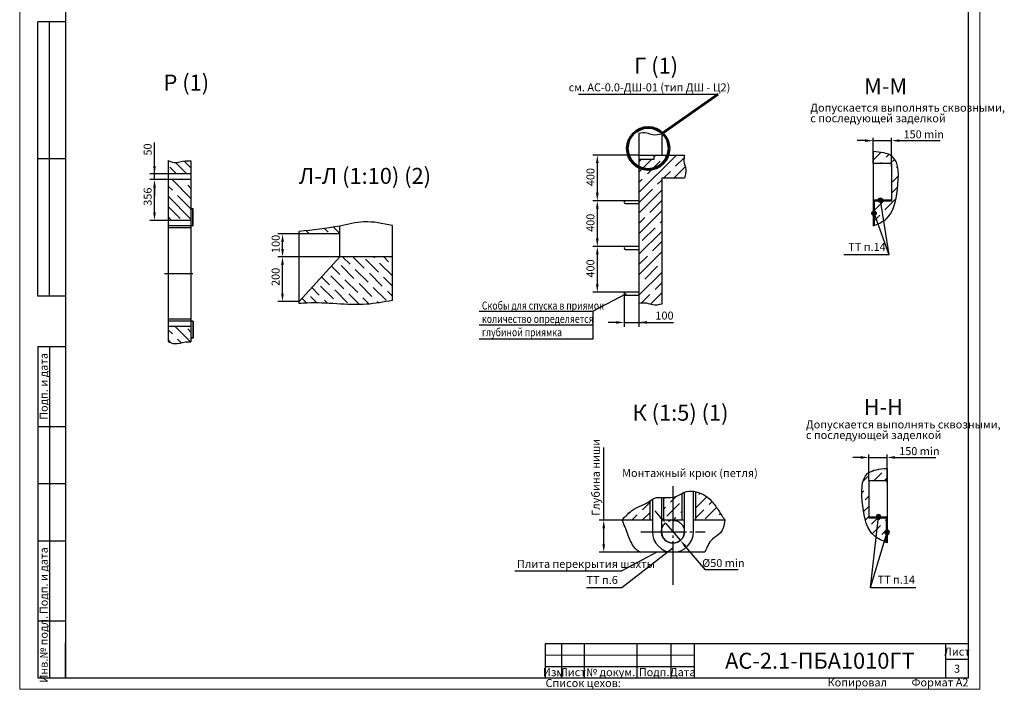
# Model space of a CAD drawing. Units: millimetres. Extents: x 0 to 1692, y -5 to 594.
# Drawn here: x 1261 to 1692, y 0 to 293 of the extents above; entities that cross this region are included whole.
import ezdxf
from ezdxf.enums import TextEntityAlignment as Align

# ---------------------------------------------------------------- set-up
doc = ezdxf.new("R2010")
doc.units = ezdxf.units.MM
doc.linetypes.add('CENTER5', pattern=[24, 20, -1.5, 1, -1.5])
doc.layers.add('ЕСКД_Оформление', color=1, linetype='Continuous', lineweight=13)
doc.styles.add('GOST', font='GOST_A (SAPR LM)_1.ttf')
doc.styles.add('ГОСТ 2.304', font='GOST_A (SAPR LM)_2.ttf')
doc.dimstyles.new('STANDARD$0', dxfattribs={"dimtxt": 3.5, "dimasz": 3.5, "dimexe": 2, "dimexo": 0, "dimgap": 1.25, "dimtad": 1, "dimdec": 3, "dimtxsty": 'Standard', "dimcen": 3.5, "dimclrd": 3, "dimclre": 1, "dimclrt": 3, "dimadec": 0, "dimazin": 2, "dimtfac": 1, "dimtdec": 3, "dimtmove": 0, "dimatfit": 3, "dimfxl": 1, "dimtolj": 1, "dimarcsym": 0})
doc.dimstyles.new('STANDARD$3', dxfattribs={"dimtxt": 3.5, "dimasz": 3.5, "dimexe": 2, "dimexo": 0, "dimgap": 1.25, "dimtad": 1, "dimtoh": 1, "dimdec": 3, "dimtxsty": 'Standard', "dimcen": 3.5, "dimclrd": 3, "dimclre": 1, "dimclrt": 3, "dimadec": 0, "dimazin": 2, "dimtfac": 1, "dimtdec": 3, "dimtmove": 0, "dimatfit": 0, "dimfxl": 1, "dimtolj": 1, "dimarcsym": 0})
doc.dimstyles.new('ЕСКД$0', dxfattribs={"dimscale": 0, "dimtxt": 3.5, "dimasz": 3.5, "dimexe": 1.25, "dimexo": 0, "dimgap": 1, "dimtad": 1, "dimdec": 3, "dimtxsty": 'ГОСТ 2.304', "dimcen": 0, "dimclrd": 3, "dimclre": 1, "dimclrt": 3, "dimadec": 3, "dimazin": 2, "dimtp": 2e-08, "dimtfac": 0.5, "dimtdec": 4, "dimtmove": 0, "dimatfit": 3, "dimfxl": 1, "dimtolj": 1, "dimarcsym": 1})
pattern_1 = [(135, (8231.6452, -389.9452), (-1.683798, 6.1739261), [7.9375, -1.5875, 0, -1.5875])]

# ---------------------------------------------------------------- blocks, each defined once
blk = doc.blocks.new('a2_2_ver')
at = {"color": 1, "lineweight": 18}
for p, q in [((0, 594), (0, 0)), ((420, 594), (0, 594)), ((420, 0), (420, 594)), ((295, 15), (230, 15)), ((0, 0), (420, 0))]:
    blk.add_line(p, q, dxfattribs=at)
for p, q in [((20, 589), (20, 5)), ((415, 589), (20, 589)), ((401, 589), (401, 519)), ((415, 5), (415, 589)), ((401, 519), (415, 519)), ((8, 172), (8, 292)), ((20, 292), (8, 292)), ((13, 172), (13, 292)), ((20, 232), (8, 232)), ((20, 172), (8, 172)), ((8, 150), (8, 5)), ((8, 150), (20, 150)), ((13, 150), (13, 5)), ((8, 115), (20, 115)), ((8, 90), (20, 90)), ((8, 65), (20, 65)), ((20, 59.94), (20, 5)), ((8, 30), (20, 30)), ((20, 5.32), (20, 20.32)), ((20, 20), (20, 5)), ((230, 20), (415, 20)), ((230, 5), (230, 20)), ((237, 20), (237, 5)), ((247, 5), (247, 20)), ((270, 20), (270, 5)), ((285, 5), (285, 20)), ((295, 20), (295, 5)), ((405, 20), (405, 5)), ((414.99, 13), (405, 13)), ((230, 10), (295, 10)), ((8, 5), (230, 5)), ((230, 5), (415, 5))]:
    blk.add_line(p, q)
at = {"color": 1, "style": 'GOST'}
for s, p in [('Подп. и дата', (10.5, 132.5)), ('Подп. и дата', (10.5, 47.5)), ('Инв.№ подл.', (10.5, 17.5))]:
    blk.add_text(s, height=3.5, rotation=90, dxfattribs=at).set_placement(p, align=Align.MIDDLE_CENTER)
at = {"color": 1, "linetype": 'Continuous', "style": 'GOST'}
blk.add_text('Лист', height=3.5, dxfattribs=at).set_placement((410, 16.5), align=Align.MIDDLE_CENTER)
at = {"color": 1, "style": 'GOST'}
for s, p in [('Изм', (233.5, 7.5)), ('Лист', (242, 7.5)), ('№ докум.', (258.5, 7.5)), ('Подп.', (277.5, 7.5)), ('Дата', (290, 7.5))]:
    blk.add_text(s, height=3.5, dxfattribs=at).set_placement(p, align=Align.MIDDLE_CENTER)
at = {"color": 3, "style": 'ГОСТ 2.304'}
blk.add_text('Список цехов:', height=3.5, dxfattribs=at).set_placement((230, 0.99))
at = {"color": 1, "linetype": 'Continuous', "style": 'GOST'}
blk.add_text('Копировал          Формат А2', height=3.5, dxfattribs=at).set_placement((415, 4.77), align=Align.TOP_RIGHT)
at = {"color": 3, "linetype": 'Continuous', "style": 'GOST'}
for tag, height, rotation, width, p, p2 in [('НОМЕР(ВЕРХНИЙ)', 7, 90, 1.127685, (411.5, 521), (411.5, 587)), ('PODP_F', 2.5, 90, 1.184069, (16, 53), (16, 64)), ('PODP_D', 2.5, 90, 1.16187, (19.5, 53), (19.5, 64)), ('FAM_OTD', 3.5, 90, 1.314457, (18.25, 30.96), (18.25, 52)), ('N_OTD', 3.5, 90, 2.090149, (18.25, 6), (18.25, 29)), ('N_izvech', 3.5, 0.0416, 1.398928, (248, 10.75), (269, 10.77)), ('PODP_izm', 3.5, 359.9588, 0.787593, (271, 10.75), (284, 10.74))]:
    blk.add_attdef(tag, text='', height=height, rotation=rotation, dxfattribs=dict(at, width=width)).set_placement(p, p2, align=Align.FIT)
for tag, height, p in [('НОМЕР(НИЖНИЙ)', 7, (350, 12.5)), ('ЛИСТ', 3.5, (410, 9))]:
    blk.add_attdef(tag, text='', height=height, dxfattribs=at).set_placement(p, align=Align.MIDDLE_CENTER)
for tag, width, p, p2 in [('N_izm', 0.512584, (231, 10.75), (236, 10.75)), ('T_izm', 0.820134, (238, 10.75), (246, 10.75)), ('D_izm', 0.820134, (286, 10.75), (294, 10.75))]:
    blk.add_attdef(tag, text='', height=3.5, dxfattribs=dict(at, width=width)).set_placement(p, p2, align=Align.FIT)
blk.add_attdef('ID_DOC', text='', height=3.5, dxfattribs=at).set_placement((7.78, 4.51), align=Align.TOP_LEFT)
at = {"color": 3, "linetype": 'Continuous', "style": 'ГОСТ 2.304'}
blk.add_attdef('ListOfShops', (254.81, 0.99), '', height=3.5, dxfattribs=at)
blk = doc.blocks.new('*D324')
at = {"layer": 'Defpoints', "color": 0, "linetype": 'Continuous', "lineweight": 60}
for p in [(1531.84, 233.72), (1513.65, 213.72), (1527.09, 213.72)]:
    blk.add_point(p, dxfattribs=at)
at = {"layer": 'ЕСКД_Оформление', "color": 1, "lineweight": -2}
for p, q in [((1531.84, 233.72), (1511.65, 233.72)), ((1527.09, 213.72), (1511.65, 213.72))]:
    blk.add_line(p, q, dxfattribs=at)
at = {"layer": 'ЕСКД_Оформление', "color": 3, "lineweight": -2}
blk.add_line((1513.65, 230.22), (1513.65, 217.22), dxfattribs=at)
at = {"layer": 'ЕСКД_Оформление', "color": 3, "linetype": 'Continuous', "lineweight": 60}
for points in [[(1514.23, 230.22), (1513.06, 230.22), (1513.65, 233.72)], [(1513.06, 217.22), (1514.23, 217.22), (1513.65, 213.72)]]:
    blk.add_solid(points, dxfattribs=at)
at = {"layer": 'ЕСКД_Оформление', "color": 3, "linetype": 'Continuous', "insert": (1510.65, 224.09), "char_height": 3.5, "attachment_point": 5, "rotation": 90}
blk.add_mtext('\\A1;400', dxfattribs=at)
blk = doc.blocks.new('*D325')
at = {"layer": 'Defpoints', "color": 0, "linetype": 'Continuous', "lineweight": 60}
for p in [(1527.09, 213.72), (1513.65, 193.72), (1527.09, 193.72)]:
    blk.add_point(p, dxfattribs=at)
at = {"layer": 'ЕСКД_Оформление', "color": 1, "lineweight": -2}
for p, q in [((1527.09, 213.72), (1511.65, 213.72)), ((1527.09, 193.72), (1511.65, 193.72))]:
    blk.add_line(p, q, dxfattribs=at)
at = {"layer": 'ЕСКД_Оформление', "color": 3, "lineweight": -2}
blk.add_line((1513.65, 210.22), (1513.65, 197.22), dxfattribs=at)
at = {"layer": 'ЕСКД_Оформление', "color": 3, "linetype": 'Continuous', "lineweight": 60}
for points in [[(1514.23, 210.22), (1513.06, 210.22), (1513.65, 213.72)], [(1513.06, 197.22), (1514.23, 197.22), (1513.65, 193.72)]]:
    blk.add_solid(points, dxfattribs=at)
at = {"layer": 'ЕСКД_Оформление', "color": 3, "linetype": 'Continuous', "insert": (1510.65, 204.09), "char_height": 3.5, "attachment_point": 5, "rotation": 90}
blk.add_mtext('\\A1;400', dxfattribs=at)
blk = doc.blocks.new('*D326')
at = {"layer": 'Defpoints', "color": 0, "linetype": 'Continuous', "lineweight": 60}
for p in [(1527.09, 193.72), (1513.65, 173.72), (1527.09, 173.72)]:
    blk.add_point(p, dxfattribs=at)
at = {"layer": 'ЕСКД_Оформление', "color": 1, "lineweight": -2}
for p, q in [((1527.09, 193.72), (1511.65, 193.72)), ((1527.09, 173.72), (1511.65, 173.72))]:
    blk.add_line(p, q, dxfattribs=at)
at = {"layer": 'ЕСКД_Оформление', "color": 3, "lineweight": -2}
blk.add_line((1513.65, 190.22), (1513.65, 177.22), dxfattribs=at)
at = {"layer": 'ЕСКД_Оформление', "color": 3, "linetype": 'Continuous', "lineweight": 60}
for points in [[(1514.23, 190.22), (1513.06, 190.22), (1513.65, 193.72)], [(1513.06, 177.22), (1514.23, 177.22), (1513.65, 173.72)]]:
    blk.add_solid(points, dxfattribs=at)
at = {"layer": 'ЕСКД_Оформление', "color": 3, "linetype": 'Continuous', "insert": (1510.65, 184.09), "char_height": 3.5, "attachment_point": 5, "rotation": 90}
blk.add_mtext('\\A1;400', dxfattribs=at)
blk = doc.blocks.new('*D327')
at = {"layer": 'Defpoints', "color": 0, "linetype": 'Continuous', "lineweight": 60}
for p in [(1525.34, 173.09), (1531.84, 173.47), (1531.84, 160.5)]:
    blk.add_point(p, dxfattribs=at)
at = {"layer": 'ЕСКД_Оформление', "color": 1, "lineweight": -2}
for p, q in [((1525.34, 173.09), (1525.34, 158.5)), ((1531.84, 173.47), (1531.84, 158.5))]:
    blk.add_line(p, q, dxfattribs=at)
at = {"layer": 'ЕСКД_Оформление', "color": 3, "lineweight": -2}
for p, q in [((1521.84, 160.5), (1518.34, 160.5)), ((1525.34, 160.5), (1531.84, 160.5)), ((1531.84, 160.5), (1547.04, 160.5)), ((1535.34, 160.5), (1538.84, 160.5))]:
    blk.add_line(p, q, dxfattribs=at)
at = {"layer": 'ЕСКД_Оформление', "color": 3, "linetype": 'Continuous', "lineweight": 60}
for points in [[(1521.84, 159.92), (1521.84, 161.08), (1525.34, 160.5)], [(1535.34, 161.08), (1535.34, 159.92), (1531.84, 160.5)]]:
    blk.add_solid(points, dxfattribs=at)
at = {"layer": 'ЕСКД_Оформление', "color": 3, "linetype": 'Continuous', "insert": (1543.04, 163.5), "char_height": 3.5, "attachment_point": 5}
blk.add_mtext('\\A1;100', dxfattribs=at)
blk = doc.blocks.new('проскобы')
at = {"color": 3}
for p, q in [((24371.58, 467.98), (24421.5, 467.98)), ((24421.5, 455.98), (24421.5, 467.98)), ((24371.58, 461.98), (24421.5, 461.98)), ((24371.58, 455.98), (24421.5, 455.98))]:
    blk.add_line(p, q, dxfattribs=at)
at = {"color": 3, "width": 0.8}
for s, p in [('Скобы для спуска в приямок ', (24372.76, 468.73)), ('количество определяется ', (24372.76, 462.9)), ('глубиной приямка', (24372.76, 457.06))]:
    blk.add_text(s, height=3.5, dxfattribs=at).set_placement(p)
blk = doc.blocks.new('*D328')
at = {"layer": 'Defpoints', "color": 0, "linetype": 'Continuous', "lineweight": 60}
for p in [(1516.47, 73.94), (1526.82, 73.94), (1532.58, 59.94)]:
    blk.add_point(p, dxfattribs=at)
at = {"layer": 'ЕСКД_Оформление', "color": 3, "lineweight": -2}
for p, q in [((1516.47, 73.94), (1516.47, 105.83)), ((1516.47, 63.44), (1516.47, 70.44))]:
    blk.add_line(p, q, dxfattribs=at)
at = {"layer": 'ЕСКД_Оформление', "color": 1, "lineweight": -2}
for p, q in [((1526.82, 73.94), (1514.47, 73.94)), ((1532.58, 59.94), (1514.47, 59.94))]:
    blk.add_line(p, q, dxfattribs=at)
at = {"layer": 'ЕСКД_Оформление', "color": 3, "linetype": 'Continuous', "lineweight": 60}
for points in [[(1517.05, 70.44), (1515.88, 70.44), (1516.47, 73.94)], [(1515.88, 63.44), (1517.05, 63.44), (1516.47, 59.94)]]:
    blk.add_solid(points, dxfattribs=at)
at = {"layer": 'ЕСКД_Оформление', "color": 3, "linetype": 'Continuous', "insert": (1512.97, 92.69), "char_height": 3.5, "attachment_point": 5, "rotation": 90}
blk.add_mtext('\\A1;\\A1;Глубина ниши', dxfattribs=at)
blk = doc.blocks.new('*D329')
at = {"layer": 'ЕСКД_Оформление', "color": 3, "lineweight": -2}
for p, q in [((1541.2, 75.41), (1538.93, 78.07)), ((1543.47, 72.75), (1549.97, 65.14)), ((1560.99, 52.24), (1552.24, 62.48)), ((1575.3, 52.24), (1560.99, 52.24))]:
    blk.add_line(p, q, dxfattribs=at)
at = {"layer": 'ЕСКД_Оформление', "color": 3, "linetype": 'Continuous', "lineweight": 60}
for points in [[(1540.76, 75.03), (1541.64, 75.79), (1543.47, 72.75)], [(1552.68, 62.86), (1551.8, 62.1), (1549.97, 65.14)]]:
    blk.add_solid(points, dxfattribs=at)
at = {"layer": 'ЕСКД_Оформление', "color": 3, "linetype": 'Continuous', "insert": (1568.77, 55.24), "char_height": 3.5, "attachment_point": 5}
blk.add_mtext('\\A1;\\A1;%%c50 min', dxfattribs=at)
blk = doc.blocks.new('*D330')
at = {"layer": 'Defpoints', "color": 0, "linetype": 'Continuous', "lineweight": 60}
for p in [(1375.98, 199.19), (1383.29, 199.19), (1401, 189.19)]:
    blk.add_point(p, dxfattribs=at)
at = {"layer": 'ЕСКД_Оформление', "color": 1, "lineweight": -2}
for p, q in [((1383.29, 199.19), (1373.98, 199.19)), ((1401, 189.19), (1373.98, 189.19))]:
    blk.add_line(p, q, dxfattribs=at)
at = {"layer": 'ЕСКД_Оформление', "color": 3, "lineweight": -2}
blk.add_line((1375.98, 192.69), (1375.98, 195.69), dxfattribs=at)
at = {"layer": 'ЕСКД_Оформление', "color": 3, "linetype": 'Continuous', "lineweight": 60}
for points in [[(1376.56, 195.69), (1375.39, 195.69), (1375.98, 199.19)], [(1375.39, 192.69), (1376.56, 192.69), (1375.98, 189.19)]]:
    blk.add_solid(points, dxfattribs=at)
at = {"layer": 'ЕСКД_Оформление', "color": 3, "linetype": 'Continuous', "insert": (1372.98, 194.85), "char_height": 3.5, "attachment_point": 5, "rotation": 90}
blk.add_mtext('\\A1;\\A1;100', dxfattribs=at)
blk = doc.blocks.new('*D331')
at = {"layer": 'Defpoints', "color": 0, "linetype": 'Continuous', "lineweight": 60}
for p in [(1375.94, 189.19), (1385.82, 189.19), (1383.29, 169.65)]:
    blk.add_point(p, dxfattribs=at)
at = {"layer": 'ЕСКД_Оформление', "color": 1, "lineweight": -2}
for p, q in [((1385.82, 189.19), (1373.94, 189.19)), ((1383.29, 169.65), (1373.94, 169.65))]:
    blk.add_line(p, q, dxfattribs=at)
at = {"layer": 'ЕСКД_Оформление', "color": 3, "lineweight": -2}
blk.add_line((1375.94, 173.15), (1375.94, 185.69), dxfattribs=at)
at = {"layer": 'ЕСКД_Оформление', "color": 3, "linetype": 'Continuous', "lineweight": 60}
for points in [[(1376.52, 185.69), (1375.36, 185.69), (1375.94, 189.19)], [(1375.36, 173.15), (1376.52, 173.15), (1375.94, 169.65)]]:
    blk.add_solid(points, dxfattribs=at)
at = {"layer": 'ЕСКД_Оформление', "color": 3, "linetype": 'Continuous', "insert": (1372.94, 180.43), "char_height": 3.5, "attachment_point": 5, "rotation": 90}
blk.add_mtext('\\A1;\\A1;200', dxfattribs=at)
blk = doc.blocks.new('gfdfdgfdhfddfhdf')
at = {"color": 1}
for p, q in [((831.57, 627), (831.57, 627.1)), ((832.34, 627.1), (831.57, 627.1)), ((832.34, 627), (831.57, 627)), ((832.44, 619.8), (832.44, 626.9)), ((832.54, 619.8), (832.54, 626.9)), ((832.34, 619.7), (821.6, 619.7)), ((832.34, 619.6), (821.6, 619.6))]:
    blk.add_line(p, q, dxfattribs=at)
for centre, radius, start, end in [((832.34, 626.9), 0.2, 0, 90), ((832.34, 626.9), 0.1, 0, 90), ((832.34, 619.8), 0.2, 270, 0), ((832.34, 619.8), 0.1, 270, 0)]:
    blk.add_arc(centre, radius, start, end, dxfattribs=at)
blk = doc.blocks.new('A$C24753BBA')
blk.add_hatch(color=1).paths.add_polyline_path([(0, 1, 1), (2, 1, 1)])
at = {"color": 1}
blk.add_circle((1, 1), 1, dxfattribs=at)
blk = doc.blocks.new('*D335')
at = {"layer": 'Defpoints', "color": 0, "linetype": 'Continuous', "lineweight": 60}
for p in [(1319.97, 222.96), (1325.91, 222.96), (1325.91, 205.16)]:
    blk.add_point(p, dxfattribs=at)
at = {"layer": 'ЕСКД_Оформление', "color": 1, "lineweight": -2}
for p, q in [((1325.91, 222.96), (1317.97, 222.96)), ((1325.91, 205.16), (1317.97, 205.16))]:
    blk.add_line(p, q, dxfattribs=at)
at = {"layer": 'ЕСКД_Оформление', "color": 3, "lineweight": -2}
blk.add_line((1319.97, 208.66), (1319.97, 219.46), dxfattribs=at)
at = {"layer": 'ЕСКД_Оформление', "color": 3, "linetype": 'Continuous', "lineweight": 60}
for points in [[(1320.56, 219.46), (1319.39, 219.46), (1319.97, 222.96)], [(1319.39, 208.66), (1320.56, 208.66), (1319.97, 205.16)]]:
    blk.add_solid(points, dxfattribs=at)
at = {"layer": 'ЕСКД_Оформление', "color": 3, "linetype": 'Continuous', "insert": (1316.97, 215.53), "char_height": 3.5, "attachment_point": 5, "rotation": 90}
blk.add_mtext('\\A1;356', dxfattribs=at)
blk = doc.blocks.new('*D336')
at = {"layer": 'Defpoints', "color": 0, "linetype": 'Continuous', "lineweight": 60}
for p in [(1319.97, 225.46), (1325.91, 225.46), (1325.91, 222.96)]:
    blk.add_point(p, dxfattribs=at)
at = {"layer": 'ЕСКД_Оформление', "color": 3, "lineweight": -2}
for p, q in [((1319.97, 225.46), (1319.97, 239.28)), ((1319.97, 228.96), (1319.97, 232.46)), ((1319.97, 222.96), (1319.97, 225.46)), ((1319.97, 219.46), (1319.97, 215.96))]:
    blk.add_line(p, q, dxfattribs=at)
at = {"layer": 'ЕСКД_Оформление', "color": 1, "lineweight": -2}
for p, q in [((1325.91, 225.46), (1317.97, 225.46)), ((1325.91, 222.96), (1317.97, 222.96))]:
    blk.add_line(p, q, dxfattribs=at)
at = {"layer": 'ЕСКД_Оформление', "color": 3, "linetype": 'Continuous', "lineweight": 60}
for points in [[(1319.39, 228.96), (1320.56, 228.96), (1319.97, 225.46)], [(1320.56, 219.46), (1319.39, 219.46), (1319.97, 222.96)]]:
    blk.add_solid(points, dxfattribs=at)
at = {"layer": 'ЕСКД_Оформление', "color": 3, "linetype": 'Continuous', "insert": (1316.97, 236.15), "char_height": 3.5, "attachment_point": 5, "rotation": 90}
blk.add_mtext('\\A1;50', dxfattribs=at)
blk = doc.blocks.new('*D349')
at = {"layer": 'Defpoints', "color": 0, "linetype": 'Continuous', "lineweight": 60}
for p in [(1642.29, 240.02), (1634.29, 229.99), (1642.29, 228.7)]:
    blk.add_point(p, dxfattribs=at)
at = {"layer": 'ЕСКД_Оформление', "color": 1, "linetype": 'Continuous', "lineweight": -2}
for p, q in [((1634.29, 229.99), (1634.29, 241.27)), ((1642.29, 228.7), (1642.29, 241.27))]:
    blk.add_line(p, q, dxfattribs=at)
at = {"layer": 'ЕСКД_Оформление', "color": 3, "linetype": 'Continuous', "lineweight": -2}
for p, q in [((1630.79, 240.02), (1627.29, 240.02)), ((1634.29, 240.02), (1642.29, 240.02)), ((1645.79, 240.02), (1663.55, 240.02))]:
    blk.add_line(p, q, dxfattribs=at)
at = {"layer": 'ЕСКД_Оформление', "color": 3, "linetype": 'Continuous', "lineweight": 60}
for points in [[(1630.79, 239.44), (1630.79, 240.6), (1634.29, 240.02)], [(1645.79, 240.6), (1645.79, 239.44), (1642.29, 240.02)]]:
    blk.add_solid(points, dxfattribs=at)
at = {"layer": 'ЕСКД_Оформление', "color": 3, "linetype": 'Continuous', "lineweight": 60, "insert": (1656.42, 242.77), "char_height": 3.5, "attachment_point": 5, "style": 'ГОСТ 2.304'}
blk.add_mtext('\\A1;150 min', dxfattribs=at)
blk = doc.blocks.new('*D350')
at = {"layer": 'Defpoints', "color": 0, "linetype": 'Continuous', "lineweight": 60}
for p in [(1640.39, 101.44), (1632.39, 91.41), (1640.39, 90.12)]:
    blk.add_point(p, dxfattribs=at)
at = {"layer": 'ЕСКД_Оформление', "color": 3, "linetype": 'Continuous', "lineweight": -2}
for p, q in [((1628.89, 101.44), (1625.39, 101.44)), ((1632.39, 101.44), (1640.39, 101.44)), ((1643.89, 101.44), (1661.65, 101.44))]:
    blk.add_line(p, q, dxfattribs=at)
at = {"layer": 'ЕСКД_Оформление', "color": 1, "linetype": 'Continuous', "lineweight": -2}
for p, q in [((1632.39, 91.41), (1632.39, 102.69)), ((1640.39, 90.12), (1640.39, 102.69))]:
    blk.add_line(p, q, dxfattribs=at)
at = {"layer": 'ЕСКД_Оформление', "color": 3, "linetype": 'Continuous', "lineweight": 60}
for points in [[(1628.89, 100.85), (1628.89, 102.02), (1632.39, 101.44)], [(1643.89, 102.02), (1643.89, 100.85), (1640.39, 101.44)]]:
    blk.add_solid(points, dxfattribs=at)
at = {"layer": 'ЕСКД_Оформление', "color": 3, "linetype": 'Continuous', "lineweight": 60, "insert": (1654.52, 104.19), "char_height": 3.5, "attachment_point": 5, "style": 'ГОСТ 2.304'}
blk.add_mtext('\\A1;150 min', dxfattribs=at)

msp = doc.modelspace()

# ---------------------------------------------------------------- hatches: boundary and pattern name
h = msp.add_hatch()
h.set_pattern_fill('ANSI35', color=1, style=0)
h.set_pattern_definition([(45, (824.968, -309.983), (-4.49013, 4.49013), []), (45, (829.458, -309.983), (-4.49013, 4.49013), [7.9375, -1.5875, 0, -1.5875])])
edge = h.paths.add_edge_path()
edge.add_spline(control_points=[(1531.839503, 168.718598), (1533.035199, 168.997643), (1535.043765, 169.191082), (1538.288628, 167.749876), (1540.475174, 168.167919), (1541.839503, 168.552306)], knot_values=[1.0414110243, 1.0414110243, 1.0414110243, 1.0414110243, 3.934441008, 5.9423220078, 9.2207679492, 9.2207679492, 9.2207679492, 9.2207679492], degree=3, periodic=0)
edge.add_line((1541.839503, 168.552306), (1541.839503, 223.718499))
edge.add_line((1541.839503, 223.718499), (1551.839503, 223.718499))
edge.add_spline(control_points=[(1551.839503, 223.718499), (1552.173646, 224.949058), (1552.84754, 227.430828), (1551.188352, 230.685588), (1551.648669, 232.82964), (1551.839503, 233.718499)], knot_values=[0, 0, 0, 0, 3.7101399153, 7.4825424367, 10.153952061, 10.153952061, 10.153952061, 10.153952061], degree=3, periodic=0)
edge.add_line((1551.839503, 233.718499), (1538.339503, 233.718499))
edge.add_line((1538.339503, 233.718499), (1538.339503, 231.718499))
edge.add_line((1538.339503, 231.718499), (1531.839503, 231.718499))
edge.add_line((1531.839503, 231.718499), (1531.839503, 168.718598))
h = msp.add_hatch()
h.set_pattern_fill('ANSI36', color=1, style=0)
h.set_pattern_definition([(45, (-3607.2896, -358.277), (1.683798, 6.173926), [7.9375, -1.5875, 0, -1.5875])])
edge = h.paths.add_edge_path()
edge.add_spline(control_points=[(1634.293499, 202.705556), (1636.2502, 203.530736), (1642.76135, 206.276617), (1645.296878, 218.372176), (1646.086448, 234.178888), (1637.502929, 234.939886), (1634.293499, 235.224428)], knot_values=[0, 0, 0, 0, 6.1282009284, 20.3922926212, 34.8309981919, 43.4538582827, 43.4538582827, 43.4538582827, 43.4538582827], degree=3, periodic=0)
edge.add_line((1634.293499, 235.224428), (1634.293499, 229.990946))
edge.add_line((1634.293499, 229.990946), (1642.293499, 229.990946))
edge.add_line((1642.293499, 229.990946), (1642.293499, 213.590946))
edge.add_line((1642.293499, 213.590946), (1634.693499, 213.590946))
edge.add_line((1634.693499, 213.590946), (1634.693499, 202.705556))
h = msp.add_hatch()
h.set_pattern_fill('ANSI35', color=1, style=0)
h.set_pattern_definition([(315, (554.342, 780.7044), (-4.49013, -4.49013), []), (315, (558.832, 780.7044), (-4.49013, -4.49013), [7.9375, -1.5875, 0, -1.5875])])
edge = h.paths.add_edge_path()
edge.add_spline(control_points=[(1335.912563, 151.939905), (1335.110049, 151.982129), (1332.663885, 152.110807), (1329.263025, 150.65624), (1326.810078, 151.705981), (1325.912563, 152.090083)], knot_values=[0, 0, 0, 0, 2.4080289492, 7.3399742596, 10.1858154947, 10.1858154947, 10.1858154947, 10.1858154947], degree=3, periodic=0)
edge.add_line((1325.912563, 152.090083), (1325.912563, 158.655357))
edge.add_line((1325.912563, 158.655357), (1335.912563, 158.655357))
edge.add_line((1335.912563, 158.655357), (1335.912563, 151.939905))
h.paths.add_polyline_path([(1335.912563, 210.205357), (1335.912563, 210.105357), (1335.912563, 205.155357), (1325.912563, 205.155357), (1325.912563, 222.955357), (1335.912563, 222.955357)])
edge = h.paths.add_edge_path()
edge.add_spline(control_points=[(1325.912563, 231.334636), (1326.810078, 230.950534), (1329.263025, 229.900793), (1332.663885, 231.35536), (1335.110049, 231.226682), (1335.912563, 231.184458)], knot_values=[0, 0, 0, 0, 2.8458412351, 7.7777865455, 10.1858154947, 10.1858154947, 10.1858154947, 10.1858154947], degree=3, periodic=0)
edge.add_line((1335.912563, 231.184458), (1335.912563, 225.455357))
edge.add_line((1335.912563, 225.455357), (1325.912563, 225.455357))
edge.add_line((1325.912563, 225.455357), (1325.912563, 227.955357))
edge.add_line((1325.912563, 227.955357), (1325.912563, 231.334636))
h = msp.add_hatch()
h.set_pattern_fill('ANSI36', color=1, style=0)
h.set_pattern_definition(pattern_1)
edge = h.paths.add_edge_path()
edge.add_spline(control_points=[(1401.00301, 202.679308), (1395.120029, 201.509437), (1389.187754, 200.980366), (1383.287142, 200.236717)], knot_values=[23.2465338779, 23.2465338779, 23.2465338779, 23.2465338779, 41.12248689, 41.12248689, 41.12248689, 41.12248689], degree=3, periodic=0)
edge.add_line((1383.287142, 200.236717), (1383.287142, 199.194456))
edge.add_line((1383.287142, 199.194456), (1401.00301, 199.194456))
edge.add_line((1401.00301, 199.194456), (1401.00301, 202.679308))
h = msp.add_hatch()
h.set_pattern_fill('ANSI36', color=1, style=0)
h.set_pattern_definition(pattern_1)
edge = h.paths.add_edge_path()
edge.add_line((1401.00301, 189.194456), (1383.287142, 169.650267))
edge.add_line((1424.00301, 189.194456), (1401.00301, 189.194456))
edge.add_line((1424.00301, 170.111045), (1424.00301, 189.194456))
edge.add_spline(control_points=[(1424.00301, 170.111045), (1420.229199, 169.40728), (1407.910626, 167.110031), (1394.128141, 169.605974), (1384.414882, 168.838467), (1383.287142, 168.719629)], knot_values=[0, 0, 0, 0, 11.4743879614, 37.4550002794, 40.8755589493, 40.8755589493, 40.8755589493, 40.8755589493], weights=[1, 1, 1, 1, 1, 1], degree=3, periodic=0)
edge.add_line((1383.287142, 168.719629), (1383.287142, 169.650267))
h = msp.add_hatch()
h.set_pattern_fill('ANSI36', color=1, style=0)
h.set_pattern_definition([(45, (-3659.1467, -496.861), (1.683798, 6.173926), [7.9375, -1.5875, 0, -1.5875])])
edge = h.paths.add_edge_path()
edge.add_spline(control_points=[(1640.394421, 64.121456), (1638.437719, 64.946636), (1631.926569, 67.692518), (1629.391042, 79.788076), (1628.601471, 95.594789), (1637.184991, 96.355787), (1640.394421, 96.640329)], knot_values=[0, 0, 0, 0, 6.1282009284, 20.3922926212, 34.8309981919, 43.4538582827, 43.4538582827, 43.4538582827, 43.4538582827], degree=3, periodic=0)
edge.add_line((1640.394421, 96.640329), (1640.394421, 91.406846))
edge.add_line((1640.394421, 91.406846), (1632.394421, 91.406846))
edge.add_line((1632.394421, 91.406846), (1632.394421, 75.006846))
edge.add_line((1632.394421, 75.006846), (1639.994421, 75.006846))
edge.add_line((1639.994421, 75.006846), (1639.994421, 64.121456))
h = msp.add_hatch()
h.set_pattern_fill('ANSI36', color=1)
h.set_pattern_definition([(45, (-22874.4063, -131.937), (1.68379802, 6.1739261), [7.9375, -1.5875, 0, -1.5875])])
edge = h.paths.add_edge_path()
edge.add_line((1536.720456, 73.943042), (1536.720456, 82.427716))
edge.add_line((1536.720456, 73.943042), (1524.432922, 73.943042))
edge.add_spline(control_points=[(1524.432922, 73.943042), (1525.989922, 75.720662), (1529.367686, 79.577038), (1534.573421, 80.754708), (1536.720456, 82.427716)], knot_values=[0, 0, 0, 0, 6.9491252331, 15.0754615496, 15.0754615496, 15.0754615496, 15.0754615496], weights=[1, 1, 1, 1, 1], degree=3, periodic=0)
edge = h.paths.add_edge_path()
edge.add_line((1550.720456, 73.943042), (1542.720456, 73.943042))
edge.add_line((1542.720456, 73.943042), (1542.720456, 83.898281))
edge.add_spline(control_points=[(1542.720456, 83.898281), (1545.068438, 83.855996), (1547.877147, 83.923855), (1550.24349, 85.42831), (1550.720456, 85.704078)], knot_values=[21.3616249311, 21.3616249311, 21.3616249311, 21.3616249311, 28.0512093717, 29.6945862359, 29.6945862359, 29.6945862359, 29.6945862359], weights=[1, 1, 1, 1, 1], degree=3, periodic=0)
edge.add_line((1550.720456, 73.943042), (1550.720456, 85.704078))
edge = h.paths.add_edge_path()
edge.add_line((1556.720456, 73.943042), (1556.720456, 86.456258))
edge.add_spline(control_points=[(1556.720456, 86.456258), (1559.373964, 85.861236), (1563.404534, 83.300996), (1566.72081, 78.18732), (1568.585869, 75.324086), (1569.485457, 73.943042)], knot_values=[35.8333293844, 35.8333293844, 35.8333293844, 35.8333293844, 43.8343049649, 49.1426396943, 54.0887340388, 54.0887340388, 54.0887340388, 54.0887340388], weights=[1, 1, 1, 1, 1, 1], degree=3, periodic=0)
edge.add_line((1569.485457, 73.943042), (1556.720456, 73.943042))

# ---------------------------------------------------------------- linework, layer by layer
at = {"color": 3}
for p, q in [((1505.483298, 260.330219), (1566.578157, 260.330219)), ((1641.293342, 190.085707), (1637.456317, 213.990946)), ((1641.293342, 190.085707), (1634.693499, 208.232687)), ((1641.293342, 190.085707), (1621.481694, 190.085707)), ((1633.141576, 44.474732), (1636.661237, 75.406846)), ((1633.141576, 44.474732), (1640.394421, 68.678129)), ((1477.563007, 51.870939), (1524.318165, 51.870939)), ((1633.141576, 44.474732), (1652.953224, 44.474732))]:
    msp.add_line(p, q, dxfattribs=at)
at = {"color": 3, "linetype": 'Continuous', "lineweight": 60}
msp.add_line((1542.120027, 243.320332), (1566.578157, 260.330219), dxfattribs=at)
at = {"color": 7, "linetype": 'Continuous'}
for p, q in [((1531.839503, 243.141434), (1531.839503, 168.718598)), ((1541.839503, 242.975142), (1541.839503, 233.718499)), ((1531.839503, 233.718499), (1551.839503, 233.718499)), ((1538.339503, 233.718499), (1538.339503, 231.718499)), ((1538.339503, 231.718499), (1531.839503, 231.718499)), ((1541.839503, 223.718499), (1541.839503, 168.552306)), ((1541.839503, 223.718499), (1551.839503, 223.718499)), ((1531.839503, 213.718499), (1525.964503, 213.718499)), ((1525.964503, 212.468499), (1531.839503, 212.468499)), ((1531.839503, 193.718499), (1525.964503, 193.718499)), ((1525.964503, 192.468499), (1531.839503, 192.468499)), ((1531.839503, 173.718499), (1525.964503, 173.718499)), ((1525.964503, 172.468499), (1531.839503, 172.468499))]:
    msp.add_line(p, q, dxfattribs=at)
for p, q in [((1634.293499, 235.224428), (1634.293499, 202.705556)), ((1325.912563, 231.334636), (1325.912563, 152.090083)), ((1335.912563, 231.184458), (1335.912563, 151.939905)), ((1642.293499, 229.990946), (1634.293499, 229.990946)), ((1642.293499, 229.990946), (1642.293499, 213.990946)), ((1335.912563, 225.455357), (1325.912563, 225.455357)), ((1335.912563, 222.955357), (1325.912563, 222.955357)), ((1642.293499, 213.990946), (1634.293499, 213.990946)), ((1642.293499, 213.590946), (1634.293499, 213.590946)), ((1634.693499, 213.590946), (1634.693499, 202.874428)), ((1642.293499, 213.990946), (1642.293499, 213.590946)), ((1335.912563, 205.155357), (1325.912563, 205.155357)), ((1401.00301, 189.194456), (1401.00301, 202.679308)), ((1424.00301, 170.111045), (1424.00301, 202.922529)), ((1383.287142, 168.719629), (1383.287142, 200.236717)), ((1424.00301, 189.194456), (1401.00301, 189.194456)), ((1335.912563, 158.655357), (1325.912563, 158.655357)), ((1640.394421, 96.640329), (1640.394421, 64.121456)), ((1632.394421, 91.406846), (1640.394421, 91.406846)), ((1632.394421, 91.406846), (1632.394421, 75.406846)), ((1551.720456, 68.943042), (1551.720456, 86.215169)), ((1555.720456, 68.943042), (1555.720456, 86.633445)), ((1556.720456, 73.943042), (1556.720456, 86.456258)), ((1536.720456, 73.943042), (1536.720456, 82.427716)), ((1537.720456, 83.233866), (1537.720456, 68.943042)), ((1541.720456, 83.919655), (1541.720456, 68.943042)), ((1542.720456, 73.943042), (1542.720456, 83.898281)), ((1550.720456, 73.943042), (1550.720456, 85.704078)), ((1537.720456, 73.943042), (1524.432922, 73.943042)), ((1551.720456, 73.943042), (1541.720456, 73.943042)), ((1569.485457, 73.943042), (1555.720456, 73.943042)), ((1632.394421, 75.406846), (1640.394421, 75.406846)), ((1632.394421, 75.406846), (1632.394421, 75.006846)), ((1632.394421, 75.006846), (1640.394421, 75.006846)), ((1639.994421, 75.006846), (1639.994421, 64.290329)), ((1560.710436, 59.943042), (1530.912933, 59.943042))]:
    msp.add_line(p, q)
at = {"color": 1}
for p, q in [((1335.912563, 201.905357), (1325.912563, 201.905357)), ((1526.293831, 173.037683), (1511.907225, 165.37865)), ((1335.912563, 161.905357), (1325.912563, 161.905357)), ((1539.759772, 59.943042), (1524.318165, 51.870939))]:
    msp.add_line(p, q, dxfattribs=at)
at = {"color": 7}
for p, q in [((1401.00301, 199.194456), (1383.287142, 199.194456)), ((1401.00301, 189.194456), (1383.287142, 169.650267))]:
    msp.add_line(p, q, dxfattribs=at)
at = {"color": 4}
msp.add_line((1324.29802, 181.905357), (1336.797426, 181.905357), dxfattribs=at)
at = {"color": 4, "linetype": 'CENTER5'}
for p, q in [((1546.720456, 88.797084), (1546.720456, 45.643754)), ((1532.625273, 68.943042), (1560.815639, 68.943042))]:
    msp.add_line(p, q, dxfattribs=at)
at = {"color": 3, "linetype": 'Continuous'}
for p, q in [((1524.385547, 44.549191), (1546.720456, 61.925717)), ((1508.916027, 44.549191), (1524.385547, 44.549191))]:
    msp.add_line(p, q, dxfattribs=at)
at = {"color": 3, "linetype": 'Continuous', "lineweight": 60}
msp.add_circle((1535.902066, 236.612125), 9.146753, dxfattribs=at)
at = {"color": 4, "linetype": 'CENTER5'}
msp.add_circle((1546.720456, 68.943042), 5, dxfattribs=at)
for centre, radius, start, end in [((1525.964503, 213.093499), 0.625, 90, 270), ((1525.964503, 193.093499), 0.625, 90, 270), ((1525.964503, 173.093499), 0.625, 90, 270), ((1546.720456, 68.943042), 9, 180, 0), ((1546.720456, 68.943042), 5, 180, 0)]:
    msp.add_arc(centre, radius, start, end)
at = {"color": 1, "linetype": 'Continuous'}
for points, knots in [([(1541.839503, 242.975142), (1540.475174, 242.590756), (1538.288628, 242.172713), (1535.043765, 243.613919), (1533.035199, 243.42048), (1531.839503, 243.141434)], [1.0414110243, 1.0414110243, 1.0414110243, 1.0414110243, 4.3198569657, 6.3277379656, 9.2207679492, 9.2207679492, 9.2207679492, 9.2207679492]), ([(1551.839503, 233.718499), (1551.648669, 232.82964), (1551.188352, 230.685588), (1552.84754, 227.430828), (1552.173646, 224.949058), (1551.839503, 223.718499)], [0, 0, 0, 0, 2.6714096244, 6.4438121457, 10.153952061, 10.153952061, 10.153952061, 10.153952061]), ([(1541.839503, 168.552306), (1540.475174, 168.167919), (1538.288628, 167.749876), (1535.043765, 169.191082), (1533.035199, 168.997643), (1531.839503, 168.718598)], [1.0414110243, 1.0414110243, 1.0414110243, 1.0414110243, 4.3198569657, 6.3277379656, 9.2207679492, 9.2207679492, 9.2207679492, 9.2207679492]), ([(1524.432922, 73.943042), (1525.989922, 75.720662), (1529.423944, 79.641267), (1535.105713, 80.870744), (1538.448137, 83.982852), (1543.033424, 83.905367), (1547.993726, 83.740462), (1551.986005, 86.678919), (1557.507899, 86.984788), (1563.223779, 83.579718), (1566.72081, 78.18732), (1568.585869, 75.324086), (1569.485457, 73.943042)], [0, 0, 0, 0, 6.9491252331, 15.3265497754, 16.3583530985, 20.4167156074, 28.0512093717, 30.8165059823, 34.8383157988, 43.8343049649, 49.1426396943, 54.0887340388, 54.0887340388, 54.0887340388, 54.0887340388])]:
    msp.add_open_spline(points, degree=3, knots=knots, dxfattribs=at)
at = {"color": 1}
for points, knots in [([(1634.293499, 202.705556), (1636.2502, 203.530736), (1642.76135, 206.276617), (1645.296878, 218.372176), (1646.086448, 234.178888), (1637.502929, 234.939886), (1634.293499, 235.224428)], [0, 0, 0, 0, 6.1282009284, 20.3922926212, 34.8309981919, 43.4538582827, 43.4538582827, 43.4538582827, 43.4538582827]), ([(1325.912563, 231.334636), (1326.810078, 230.950534), (1329.263025, 229.900793), (1332.663885, 231.35536), (1335.110049, 231.226682), (1335.912563, 231.184458)], [0, 0, 0, 0, 2.8458412351, 7.7777865455, 10.1858154947, 10.1858154947, 10.1858154947, 10.1858154947]), ([(1424.00301, 202.922529), (1419.839527, 203.790917), (1412.132597, 205.398371), (1398.666977, 201.825772), (1389.187754, 200.980366), (1383.287142, 200.236717)], [0, 0, 0, 0, 12.5583795602, 23.2465338779, 41.12248689, 41.12248689, 41.12248689, 41.12248689]), ([(1424.00301, 170.111045), (1420.229199, 169.40728), (1407.910626, 167.110031), (1394.128141, 169.605974), (1384.414882, 168.838467), (1383.287142, 168.719629)], [0, 0, 0, 0, 11.4743879614, 37.4550002794, 40.8755589493, 40.8755589493, 40.8755589493, 40.8755589493]), ([(1325.912563, 152.090083), (1326.810078, 151.705981), (1329.263025, 150.65624), (1332.663885, 152.110807), (1335.110049, 151.982129), (1335.912563, 151.939905)], [0, 0, 0, 0, 2.8458412351, 7.7777865455, 10.1858154947, 10.1858154947, 10.1858154947, 10.1858154947]), ([(1640.394421, 64.121456), (1638.437719, 64.946636), (1631.926569, 67.692518), (1629.391042, 79.788076), (1628.601471, 95.594789), (1637.184991, 96.355787), (1640.394421, 96.640329)], [0, 0, 0, 0, 6.1282009284, 20.3922926212, 34.8309981919, 43.4538582827, 43.4538582827, 43.4538582827, 43.4538582827]), ([(1524.452385, 73.965263), (1525.340726, 71.830762), (1526.996604, 67.852027), (1528.896722, 62.380173), (1531.594706, 60.593365), (1532.57666, 59.943042)], [0, 0, 0, 0, 7.0112849016, 13.0691201482, 16.5355575768, 16.5355575768, 16.5355575768, 16.5355575768]), ([(1569.485457, 73.943042), (1569.107693, 71.871123), (1568.450459, 68.266405), (1562.957862, 65.602226), (1561.554955, 62.069603), (1560.710436, 59.943042)], [0, 0, 0, 0, 5.9162533496, 10.2930768307, 16.9126902603, 16.9126902603, 16.9126902603, 16.9126902603])]:
    msp.add_open_spline(points, degree=3, knots=knots, dxfattribs=at)

# ---------------------------------------------------------------- block references
ref = msp.add_blockref('a2_2_ver', (1261, 0))
ref.add_attrib('ЛИСТ', '3', dxfattribs={"color": 3, "linetype": 'Continuous', "height": 3.5, "style": 'GOST'}).set_placement((1671, 9), align=Align.MIDDLE_CENTER)
ref.add_attrib('НОМЕР(НИЖНИЙ)', 'АС-2.1-ПБА1010ГТ', dxfattribs={"color": 3, "linetype": 'Continuous', "height": 7, "style": 'GOST'}).set_placement((1611, 12.5), align=Align.MIDDLE_CENTER)
ref.add_attrib('НОМЕР(ВЕРХНИЙ)', 'АС-2.1-ПБА1010ГТ', dxfattribs={"color": 3, "linetype": 'Continuous', "height": 7, "rotation": 90, "style": 'GOST', "width": 1.038732}).set_placement((1672.5, 521), (1672.5, 587), align=Align.FIT)
for name, p in [('A$C24753BBA', (1636.456308, 212.990945)), ('gfdfdgfdhfddfhdf', (504.341918, -416.893645)), ('A$C24753BBA', (1633.693491, 207.232686)), ('проскобы', (-22909.590541, -302.601522))]:
    msp.add_blockref(name, p)
at = {"xscale": -1, "rotation": 180}
msp.add_blockref('gfdfdgfdhfddfhdf', (504.341918, 780.704358), dxfattribs=at)
at = {"xscale": -1}
for p in [(1637.661245, 74.406846), (1641.394429, 67.678128)]:
    msp.add_blockref('A$C24753BBA', p, dxfattribs=at)

# ---------------------------------------------------------------- texts
at = {"color": 3, "style": 'GOST'}
for s, p in [('Допускается выполнять сквозными,', (1606.785285, 252.705929)), ('с последующей заделкой', (1606.785285, 248.068777)), ('Допускается выполнять сквозными,', (1604.886207, 114.12183)), ('с последующей заделкой', (1604.886207, 109.484677))]:
    msp.add_text(s, height=3.5, dxfattribs=at).set_placement(p)
at = {"color": 3, "attachment_point": 1}
for s, insert, char_height in [('\\A1;Г (1)', (1529.768359, 276.281773), 7), ('\\A1;Р (1)', (1323.921993, 268.941619), 7), ('\\A1;М-М', (1630.347784, 267.349496), 7), ('\\A1;Л-Л (1:10) (2)', (1383.121976, 228.111903), 7), ('\\A1;ТТ п.14', (1623.428425, 195.297986), 3.5), ('К (1:5) (1)', (1529.092055, 124.49277), 7), ('\\A1;Н-Н', (1630.147203, 127.033167), 7), ('\\A1;Монтажный крюк (петля)', (1524.500713, 96.362768), 3.5), ('\\A1;Плита перекрытия шахты', (1478.546569, 56.619294), 3.5), ('ТТ п.6', (1508.903635, 49.571524), 3.5), ('\\A1;ТТ п.14', (1636.228551, 49.687011), 3.5)]:
    msp.add_mtext(s, dxfattribs=dict(at, insert=insert, char_height=char_height))
at = {"color": 4, "linetype": 'Continuous', "insert": (1536.46761, 263.331969), "char_height": 3.5, "attachment_point": 5}
msp.add_mtext('{\\C3;см. АС-0.0-ДШ-01 (тип ДШ - Ц2)}', dxfattribs=at)

# ---------------------------------------------------------------- dimensions: what is measured, and where the dimension line sits
at = {"layer": 'ЕСКД_Оформление', "color": 7, "linetype": 'Continuous', "lineweight": 60}
for base, p1, p2, picture, middle in [((1642.293499, 240.01992), (1634.293499, 229.990946), (1642.293499, 228.703604), '*D349', (1656.420249, 242.77167)), ((1640.394421, 101.435821), (1632.394421, 91.406846), (1640.394421, 90.119505), '*D350', (1654.521171, 104.187571))]:
    dim = msp.add_linear_dim(base=base, p1=p1, p2=p2, text='150 min', dimstyle='ЕСКД$0', override={"dimscale": 1, "dimlfac": 20}, dxfattribs=at)
    dim.commit()
    dim.dimension.update_dxf_attribs({"geometry": picture, "text_midpoint": middle})
at = {"layer": 'ЕСКД_Оформление'}
for base, p1, p2, override, picture, middle in [((1319.973082, 225.455357), (1325.912563, 222.955357), (1325.912563, 225.455357), {"dimlfac": 20, "dimarcsym": 1}, '*D336', (1319.973082, 236.146618)), ((1513.648323, 213.718499), (1531.839503, 233.718499), (1527.089503, 213.718499), {"dimlfac": 20}, '*D324', (1513.648323, 224.089248)), ((1319.973082, 222.955357), (1325.912563, 205.155357), (1325.912563, 222.955357), {"dimlfac": 20, "dimarcsym": 1}, '*D335', (1319.973082, 215.531441)), ((1513.648323, 193.718499), (1527.089503, 213.718499), (1527.089503, 193.718499), {"dimlfac": 20}, '*D325', (1513.648323, 204.089248)), ((1513.648323, 173.718499), (1527.089503, 193.718499), (1527.089503, 173.718499), {"dimlfac": 20}, '*D326', (1513.648323, 184.089248))]:
    dim = msp.add_linear_dim(base=base, p1=p1, p2=p2, angle=90, dimstyle='STANDARD$0', override=override, dxfattribs=at)
    dim.commit()
    dim.dimension.update_dxf_attribs({"geometry": picture, "text_midpoint": middle, "dimtype": 160})
at = {"layer": 'ЕСКД_Оформление', "color": 7}
for base, p1, p2, text, override, picture, middle in [((1375.977949, 199.194456), (1401.00301, 189.194456), (1383.287142, 199.194456), '\\A1;100', {"dimlfac": 20}, '*D330', (1375.977949, 194.845982)), ((1375.940613, 189.194456), (1383.287142, 169.650267), (1385.81585, 189.194456), '\\A1;200', {"dimlfac": 10}, '*D331', (1375.940613, 180.432921))]:
    dim = msp.add_linear_dim(base=base, p1=p1, p2=p2, angle=90, text=text, dimstyle='STANDARD$0', override=override, dxfattribs=at)
    dim.commit()
    dim.dimension.update_dxf_attribs({"geometry": picture, "text_midpoint": middle, "dimtype": 160})
at = {"layer": 'ЕСКД_Оформление'}
dim = msp.add_linear_dim(base=(1531.839503, 160.501498), p1=(1525.339503, 173.093499), p2=(1531.839503, 173.468499), text='100', dimstyle='STANDARD$0', override={"dimlfac": 20, "dimarcsym": 1}, dxfattribs=at)
dim.commit()
dim.dimension.update_dxf_attribs({"geometry": '*D327', "text_midpoint": (1543.042168, 160.501498), "dimtype": 160})
dim = msp.add_linear_dim(base=(1516.468331, 73.943042), p1=(1532.57666, 59.943042), p2=(1526.821549, 73.943042), angle=90, text='\\A1;Глубина ниши', dimstyle='STANDARD$0', override={"dimlfac": 5, "dimarcsym": 1}, dxfattribs=at)
dim.commit()
dim.dimension.update_dxf_attribs({"geometry": '*D328', "text_midpoint": (1516.468331, 92.693042), "dimtype": 160})
dim = msp.add_diameter_dim_2p(p1=(1543.473814, 72.745582), p2=(1549.967098, 65.140502), text='\\A1;<> min', dimstyle='STANDARD$3', override={"dimlfac": 5, "dimarcsym": 1}, dxfattribs=at)
dim.commit()
dim.dimension.update_dxf_attribs({"geometry": '*D329', "text_midpoint": (1560.985455, 52.235556), "dimtype": 163})

doc.saveas('drawing.dxf')
